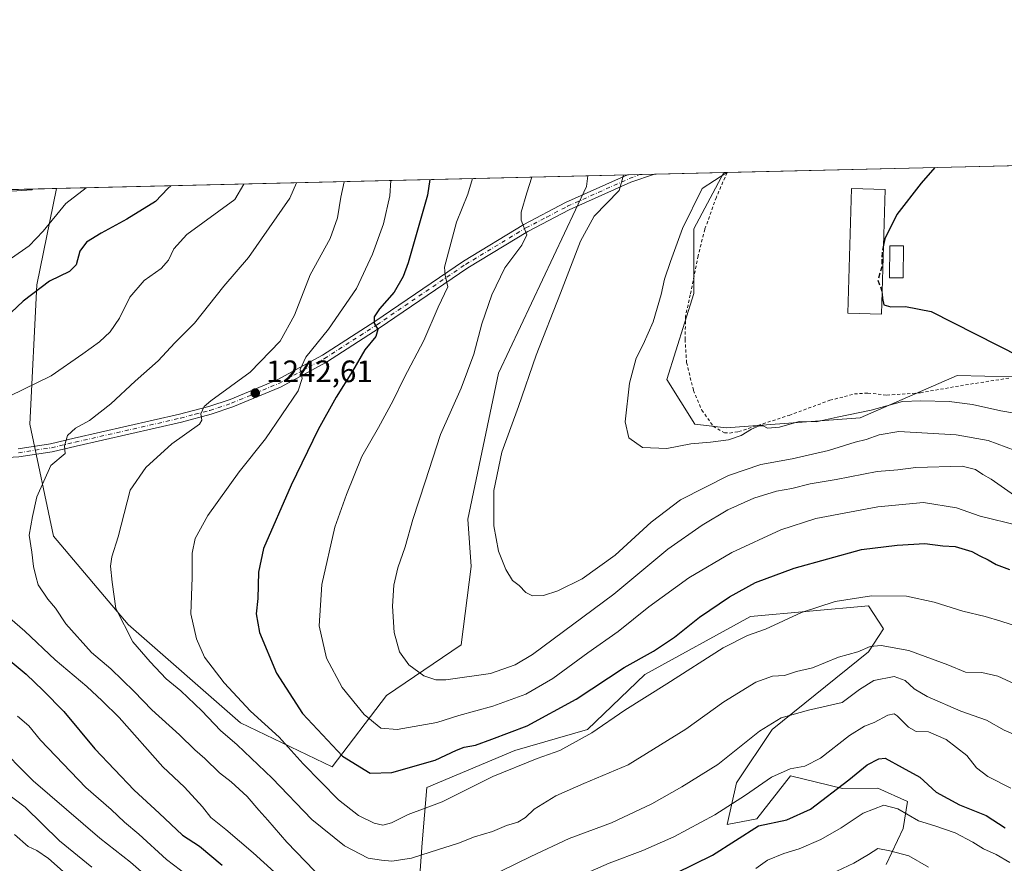
# Model space of a CAD drawing. Units: metres. Extents: x 661647 to 665106, y 4746526 to 4748920.
# Drawn here: x 662742 to 663060, y 4748647 to 4748920 of the extents above; entities that cross this region are included whole.
import ezdxf

# ---------------------------------------------------------------- set-up
doc = ezdxf.new("R2010")
doc.units = ezdxf.units.M
doc.header["$MEASUREMENT"] = 0
for name, pattern in [('DGN Style 2', [1.6480167562047852, 0.988810053722871, -0.6592067024819142]), ('DGN Style 3', [2.307223458686699, 1.648016756204785, -0.6592067024819142]), ('DGN Style 4', [2.6384748266838614, 1.318413404963828, -0.6592067024819142, 0.001648016756204785, -0.6592067024819142])]:
    doc.linetypes.add(name, pattern=pattern)
for name, color, linetype, lineweight in [('Alambrada', 7, 'DGN Style 2', 0), ('Arbolado forestal CxS', 92, 'Continuous', 0), ('Comarca CxS', 21, 'Continuous', 0), ('Comunidad Autónoma CxS', 142, 'Continuous', 0), ('Curva de nivel maestra', 30, 'Continuous', 30), ('Curva de nivel maestra oculto', 30, 'DGN Style 3', 30), ('Curva de nivel normal', 30, 'Continuous', 0), ('Edificación Cxs', 1, 'Continuous', 13), ('Estanque Cxs', 5, 'Continuous', 0), ('Municipio CxS', 4, 'Continuous', 0), ('Pastizal CxS', 92, 'Continuous', 0), ('Pista no pavimentada Cxs', 111, 'Continuous', 0), ('Pista no pavimentada eje', 91, 'DGN Style 4', 0), ('Prado CxS', 92, 'Continuous', 0), ('Provincia CxS', 1, 'Continuous', 0), ('Punto de cota en terreno', 7, 'Continuous', 0), ('Rótulo de punto de cota en terreno', 7, 'Continuous', 0)]:
    doc.layers.add(name, color=color, linetype=linetype, lineweight=lineweight)
doc.styles.add('Style-Arial', font='txt')

# ---------------------------------------------------------------- blocks, each defined once
blk = doc.blocks.new('*U11')
at = {"layer": 'Arbolado forestal CxS', "color": 92, "linetype": 'Continuous', "lineweight": 0}
for points in [[(663022.0466999998, 4748646.552300001, 1214.077900000004), (663027.5767999999, 4748658.186100001, 1218.434699999998), (663028.9351000005, 4748666.9981, 1222.126099999994), (663019.3531, 4748671.313100001, 1222.980899999995), (663007.9263000004, 4748671.157299999, 1225.752600000007), (662991.1041000001, 4748675.316299999, 1230.060599999997), (662980.2093000002, 4748661.3705, 1227.331200000001), (662970.6772999996, 4748659.573899999, 1229.019100000005), (662973.6655000001, 4748673.024700001, 1233.027400000006), (662985.2355000004, 4748690.223099999, 1235.004799999995), (663016.3806999996, 4748715.316099999, 1240.263900000005), (663021.1769000003, 4748722.819900001, 1242.891000000003), (663016.3831000002, 4748730.228900001, 1244.918300000005), (662978.1473000003, 4748726.827500001, 1247.671799999996), (662944.0371000003, 4748708.0033, 1248.595799999996), (662925.4770999998, 4748690.223900001, 1246.387400000007), (662901.9659000002, 4748683.487299999, 1248.251699999993), (662873.5849000001, 4748671.5307, 1248.2212), (662872.0906999996, 4748653.597100001, 1241.954100000003), (662870.5965, 4748632.673699999, 1235.269199999995)], [(662734.4178999999, 4748863.9867, 1212.753299999997), (662745.8359000003, 4748864.7773, 1215.093500000003), (662746.0954, 4748864.9725, 1215.129700000005), (662753.8731000006, 4748865.157400001, 1217.719400000002), (662747.4253000002, 4748833.9955, 1223.782200000001), (662745.2295000004, 4748788.997500001, 1231.695800000001), (662752.9117000002, 4748752.779300001, 1235.948199999999), (662777.0569000002, 4748724.2437, 1240.041599999997), (662813.2751000002, 4748692.415100001, 1242.843200000003), (662842.9083000004, 4748678.1469, 1248.2647), (662860.4688999997, 4748701.194499999, 1257.420199999993), (662884.6149000004, 4748717.6569, 1262.210800000001), (662887.9079, 4748742.899900001, 1263.3033), (662886.8107000003, 4748758.265100001, 1262.948900000003), (662896.6891000001, 4748805.4583, 1262.025899999993), (662925.2259000001, 4748865.8213, 1263.191500000001), (662925.6534000002, 4748869.2411, 1263.299100000004), (662969.6012000004, 4748870.285800001, 1269.1201), (662959.9263000004, 4748852.1461, 1270.449500000002), (662959.9256999996, 4748831.2335, 1271.157999999996), (662951.1133000003, 4748803.431100001, 1270.819799999997), (662960.1990999999, 4748788.9463, 1270.894100000005), (662970.3733000001, 4748787.815300001, 1270.627200000003), (663013.6227000002, 4748791.0647, 1269.876699999993), (663045.0669, 4748804.7139, 1272.616999999998), (663062.8497000001, 4748804.321699999, 1273.870699999999)]]:
    blk.add_polyline3d(points, dxfattribs=at)
blk = doc.blocks.new('5PATER')
at = {"layer": 'Punto de cota en terreno', "linetype": 'Continuous', "lineweight": 0}
h = blk.add_hatch(color=51, dxfattribs=at)
edge = h.paths.add_edge_path()
edge.add_ellipse((0, 0), major_axis=(-0.1095731443231308, -0.1110710700762829), ratio=0.9994222409660322, start_angle=0, end_angle=360)
blk = doc.blocks.new('*U12')
at = {"layer": 'Pista no pavimentada Cxs', "color": 111, "linetype": 'Continuous', "lineweight": 0}
blk.add_polyline3d([(662741.4101, 4748781.020099999, 1246.050000000003), (662751.9401000004, 4748782.610099999, 1236.562699999995), (662759.5800999999, 4748784.4001, 1238.375499999995), (662793.6101000002, 4748792.1801, 1241.3842), (662803.0701000001, 4748794.670100001, 1243.471300000005), (662809.9600999998, 4748796.960100001, 1242.121100000004), (662825.1601, 4748803.3201, 1245.590200000006), (662839.7801000001, 4748811.280099999, 1250.930300000007), (662856.7200999996, 4748822.1801, 1255.233600000007), (662885.4001000002, 4748841.710100001, 1260.354200000002), (662904.9301000005, 4748853.550100001, 1265.040099999998), (662918.4401000004, 4748860.5801, 1265.436600000001), (662938.4351000005, 4748869.545100001, 1274.017000000007), (662947.1201, 4748869.7501, 1276.016199999998), (662939.5500999996, 4748867.200099999, 1271.121400000004), (662919.5800999999, 4748858.2301, 1266.960500000001), (662906.2100999998, 4748851.280099999, 1267.881999999998), (662886.8101000005, 4748839.520099999, 1263.508100000006), (662858.1601, 4748820.0101, 1256.007800000007), (662841.1101000002, 4748809.040100001, 1250.735400000005), (662826.2801000001, 4748800.970100001, 1246.535499999998), (662810.8701, 4748794.520099999, 1242.241899999994), (662803.8201000001, 4748792.1801, 1242.841799999995), (662794.2301000003, 4748789.6501, 1242.164999999994), (662760.1700999998, 4748781.860099999, 1238.971399999995), (662752.4301000005, 4748780.050100001, 1237.301900000006), (662741.6801000005, 4748778.4301, 1242.316399999996)], dxfattribs=at)

msp = doc.modelspace()

# ---------------------------------------------------------------- linework, layer by layer
at = {"layer": 'Alambrada', "color": 7, "linetype": 'DGN Style 2', "lineweight": 0}
msp.add_polyline3d([(662970.6098999997, 4748870.309800001, 1280.417199999996), (662967.1601, 4748862.3201, 1276.138699999996), (662963.4301000005, 4748851.960100001, 1274.209300000002), (662961.2301000003, 4748843.350099999, 1277.118499999997), (662958.7100999998, 4748830.7301, 1277.170700000002), (662957.2301000003, 4748823.890100001, 1275.872499999998), (662957.0301000001, 4748816.380100001, 1276.534899999999), (662957.5500999996, 4748808.890100001, 1277.984800000006), (662959.7600999996, 4748799.860099999, 1278.144400000005), (662962.4600999998, 4748793.5101, 1276.533200000005), (662966.1700999998, 4748788.270099999, 1276.903000000006), (662969.7701000003, 4748786.170100001, 1276.470600000001), (662971.4600999998, 4748786.0701, 1276.068799999994), (662974.3501000004, 4748786.540100001, 1275.506500000003), (662990.6901000004, 4748791.8201, 1274.096000000005), (663003.8501000004, 4748796.6801, 1271.667600000001), (663011.8000999996, 4748798.720100001, 1271.635299999994), (663016.1700999998, 4748799.040100001, 1271.767399999997), (663022.2901, 4748798.340100001, 1271.791500000007), (663033.1501000002, 4748799.120100001, 1272.782800000001), (663046.1001000004, 4748801.4001, 1278.209799999997), (663061.9401000004, 4748803.880100001, 1278.478799999997)], dxfattribs=at)
at = {"layer": 'Arbolado forestal CxS', "color": 92, "linetype": 'Continuous', "lineweight": 0, "extrusion": (-0.1323105390438215, -0.003145888410278332, 0.9912033215461112), "elevation": -101399.2769904946, "flags": 128}
msp.add_lwpolyline([(-4731769.851178962, 768962.5140902409), (-4731769.851178962, 768975.4126672111)], dxfattribs=at)
at = {"layer": 'Arbolado forestal CxS', "color": 92, "linetype": 'Continuous', "lineweight": 0, "extrusion": (-0.1184086028004405, -0.002812942186920763, 0.9929609711056626), "elevation": -90599.80751744552, "flags": 128}
msp.add_lwpolyline([(-4731785.602459054, 770225.6879811926), (-4731785.602459054, 770229.648569145)], dxfattribs=at)
at = {"layer": 'Arbolado forestal CxS', "color": 92, "linetype": 'Continuous', "lineweight": 0, "extrusion": (-0.1083299145328942, -0.002575159950613155, 0.9941116628269304), "elevation": -82787.56505166307, "flags": 128}
msp.add_lwpolyline([(-4731773.800331311, 771180.877529345), (-4731773.800331311, 771185.6606367923)], dxfattribs=at)
at = {"layer": 'Arbolado forestal CxS', "color": 92, "linetype": 'Continuous', "lineweight": 0, "extrusion": (-0.1376658652857372, -0.003273093060860002, 0.9904733193766223), "elevation": -105554.7486738605, "flags": 128}
msp.add_lwpolyline([(-4731770.563636714, 768420.4121015302), (-4731770.563636714, 768443.1157450307)], dxfattribs=at)
at = {"layer": 'Arbolado forestal CxS', "color": 92, "linetype": 'Continuous', "lineweight": 0, "extrusion": (-0.04132233977238874, -0.000982334304923302, 0.9991453844436499), "elevation": -30837.10107762277, "flags": 128}
msp.add_lwpolyline([(-4731773.011283004, 774660.59345752), (-4731773.011283004, 774806.8362091703)], dxfattribs=at)
at = {"layer": 'Arbolado forestal CxS', "color": 92, "linetype": 'Continuous', "lineweight": 0, "extrusion": (-0.3157434779194232, -0.007506199686875976, 0.948814899291536), "elevation": -243750.752744778, "flags": 128}
msp.add_lwpolyline([(-4731772.531111836, 736115.9384889252), (-4731772.531111835, 736124.1380835128)], dxfattribs=at)
at = {"layer": 'Arbolado forestal CxS', "color": 92, "linetype": 'Continuous', "lineweight": 0}
for points in [[(662969.6012000004, 4748870.285900001, 1269.119999999995), (662959.9263000004, 4748852.1461, 1270.449500000002), (662959.9256999996, 4748831.2335, 1271.157999999996), (662951.1133000003, 4748803.431100001, 1270.819799999997), (662960.1990999999, 4748788.9463, 1270.894100000005), (662970.3733000001, 4748787.815300001, 1270.627200000003), (663013.6227000002, 4748791.0647, 1269.876699999993), (663045.0669, 4748804.7139, 1272.616999999998), (663062.8497000001, 4748804.321699999, 1273.870699999999), (663082.4115000004, 4748798.3705, 1274.534700000004), (663118.2613000004, 4748804.344900001, 1280.012300000002), (663123.7685000002, 4748803.9417, 1280.835200000001), (663139.0623000005, 4748802.821699999, 1282.340599999996), (663196.6518999999, 4748800.446900001, 1287.317999999999), (663215.3551000003, 4748829.7371, 1290.5625), (663240.9171000002, 4748876.7358, 1278.801200000002)], [(662753.8731000006, 4748865.157500001, 1217.719400000002), (662747.4253000002, 4748833.9955, 1223.782200000001), (662745.2295000004, 4748788.997500001, 1231.695800000001), (662752.9117000002, 4748752.779300001, 1235.948199999999), (662777.0569000002, 4748724.2437, 1240.041599999997), (662813.2751000002, 4748692.415100001, 1242.843200000003), (662842.9083000004, 4748678.1469, 1248.2647), (662860.4688999997, 4748701.194499999, 1257.420199999993), (662884.6149000004, 4748717.6569, 1262.210800000001), (662887.9079, 4748742.899900001, 1263.3033), (662886.8107000003, 4748758.265100001, 1262.948900000003), (662896.6891000001, 4748805.4583, 1262.025899999993), (662925.2259000001, 4748865.8213, 1263.191500000001), (662925.6535, 4748869.2412, 1263.299100000004)], [(662600.0187999997, 4748861.5, 1209.084900000002), (662612.1836999999, 4748852.371300001, 1212.010899999994), (662653.0736999996, 4748856.624299999, 1207.654599999994), (662669.9867000004, 4748852.011499999, 1209.893800000005), (662682.3887, 4748841.908500001, 1213.106299999999), (662701.8079000004, 4748844.897299999, 1213.712599999999), (662734.4178999999, 4748863.9867, 1212.753299999997), (662745.8359000003, 4748864.7773, 1215.093500000003), (662746.0955999997, 4748864.9726, 1215.129799999995)], [(662600.0187999997, 4748861.5, 1209.084900000002), (662612.1836999999, 4748852.371300001, 1212.010899999994), (662653.0736999996, 4748856.624299999, 1207.654599999994), (662669.9867000004, 4748852.011499999, 1209.893800000005), (662682.3887, 4748841.908500001, 1213.106299999999), (662701.8079000004, 4748844.897299999, 1213.712599999999), (662734.4178999999, 4748863.9867, 1212.753299999997), (662745.8359000003, 4748864.7773, 1215.093500000003), (662746.0955999997, 4748864.9726, 1215.129799999995)], [(663022.0466999998, 4748646.552300001, 1214.077900000004), (663027.5767999999, 4748658.186100001, 1218.434699999998), (663028.9351000005, 4748666.9981, 1222.126099999994), (663019.3531, 4748671.313100001, 1222.980899999995), (663007.9263000004, 4748671.157299999, 1225.752600000007), (662991.1041000001, 4748675.316299999, 1230.060599999997), (662980.2093000002, 4748661.3705, 1227.331200000001), (662970.6772999996, 4748659.573899999, 1229.019100000005), (662973.6655000001, 4748673.024700001, 1233.027400000006), (662985.2355000004, 4748690.223099999, 1235.004799999995), (663016.3806999996, 4748715.316099999, 1240.263900000005), (663021.1769000003, 4748722.819900001, 1242.891000000003), (663016.3831000002, 4748730.228900001, 1244.918300000005), (662978.1473000003, 4748726.827500001, 1247.671799999996), (662944.0371000003, 4748708.0033, 1248.595799999996), (662925.4770999998, 4748690.223900001, 1246.387400000007), (662901.9659000002, 4748683.487299999, 1248.251699999993), (662873.5849000001, 4748671.5307, 1248.2212), (662872.0906999996, 4748653.597100001, 1241.954100000003), (662870.5965, 4748632.673699999, 1235.269199999995)]]:
    msp.add_polyline3d(points, dxfattribs=at)
msp.add_polyline3d([(662600.0188999996, 4748861.4999, 1209.084900000002), (662746.0954, 4748864.9725, 1215.129700000005), (662745.8359000003, 4748864.7773, 1215.093500000003), (662734.4178999999, 4748863.9867, 1212.753299999997), (662701.8079000004, 4748844.897299999, 1213.712599999999), (662682.3887, 4748841.908500001, 1213.106299999999), (662669.9867000004, 4748852.011499999, 1209.893800000005), (662653.0736999996, 4748856.624299999, 1207.654599999994), (662612.1836999999, 4748852.371300001, 1212.010899999994)], close=True, dxfattribs=at)
at = {"layer": 'Comarca CxS', "color": 21, "linetype": 'Continuous', "lineweight": 0, "flags": 128}
msp.add_lwpolyline([(662354.4082760386, 4746541.042251084), (661701.3200012296, 4746525.519982519), (661684.901558124, 4747222.421134932), (661674.1905222642, 4747677.064317939), (661654.326009313, 4748520.238172987), (661646.8200012292, 4748838.839982495), (661766.6867835579, 4748841.689517092), (662543.4675768935, 4748860.155548311), (665049.9100012558, 4748919.739982499), (665067.3721562766, 4748193.726721746), (665084.7357687583, 4747471.810503391), (665105.5500012562, 4746606.42998252), (664482.0135495747, 4746591.610086597)], close=True, dxfattribs=at)
at = {"layer": 'Comunidad Autónoma CxS', "color": 142, "linetype": 'Continuous', "lineweight": 0, "flags": 128}
msp.add_lwpolyline([(662354.4082760386, 4746541.042251084), (661701.3200012296, 4746525.519982519), (661684.901558124, 4747222.421134932), (661674.1905222642, 4747677.064317939), (661654.326009313, 4748520.238172987), (661646.8200012292, 4748838.839982495), (661766.6867835579, 4748841.689517092), (662543.4675768935, 4748860.155548311), (665049.9100012558, 4748919.739982499), (665067.3721562766, 4748193.726721746), (665084.7357687583, 4747471.810503391), (665105.5500012562, 4746606.42998252), (664482.0135495747, 4746591.610086597)], close=True, dxfattribs=at)
at = {"layer": 'Curva de nivel maestra', "color": 30, "linetype": 'Continuous', "lineweight": 30, "flags": 128}
for points, elevation in [([(663037.8450999996, 4748871.908100001), (663033.4000000004, 4748866.840100001), (663025.5199999996, 4748856.7401), (663021.6399999997, 4748848.890100001), (663021.2242999999, 4748846.861400001)], 1275), ([(662790.8251, 4748866.035900001), (662789.8399999999, 4748865.170100001), (662785.8700000001, 4748860.960100001), (662776.5999999996, 4748855.200099999), (662768.2599999999, 4748850.7401), (662763.5300000003, 4748847.7601), (662761.3399999999, 4748844.950099999), (662760.1500000004, 4748840.470100001), (662758.0599999997, 4748838.360099999), (662751.5199999996, 4748835.2401), (662743.0800000001, 4748828.7401), (662739.1900000004, 4748825.090100001)], 1225), ([(662874.5493999999, 4748868.0262), (662873.8300000001, 4748863.050100001), (662867.5099999999, 4748841.120100001), (662865.9500000002, 4748836.6601), (662862.9600000001, 4748831.620100001), (662858.29, 4748826.290100001), (662856.5199999996, 4748823.620100001), (662856.5300000003, 4748821.620100001), (662857.7199999997, 4748819.620100001), (662857.0899999999, 4748817.280099999), (662853.4800000006, 4748813.040100001), (662849.5499999998, 4748806.110099999), (662844.2100000001, 4748797.7401), (662838.4600000001, 4748787.290100001), (662829.7000000002, 4748769.290100001), (662820.7999999998, 4748748.770099999), (662819.1299999999, 4748741.1601), (662818.9000000004, 4748732.620100001), (662818.4400000004, 4748727.620100001), (662819.5, 4748721.620100001), (662824.9299999997, 4748708.420100001), (662833.3700000001, 4748695.380100001), (662846.25, 4748681.630100001), (662855.2699999996, 4748676.170100001), (662862.2100000001, 4748676.370100001), (662876.29, 4748680.370100001), (662883.1799999997, 4748683.600099999), (662885.5999999996, 4748684.5601), (662889.2699999996, 4748685.2301), (662894.5999999996, 4748687.120100001), (662906.0199999996, 4748691.4001), (662921.8399999999, 4748700.100099999), (662937.3399999999, 4748710.270099999), (662946.8600000005, 4748715.5601), (662953.6299999999, 4748720.100099999), (662961.7300000006, 4748726.5801), (662971.4600000001, 4748733.140100001), (662979.8300000001, 4748737.7301), (662992.3700000001, 4748742.380100001), (663014.1200000001, 4748748.470100001), (663025.6500000004, 4748749.860099999), (663034.5499999998, 4748750.350099999), (663040.4199999999, 4748749.640100001), (663044.3300000001, 4748749.420100001), (663049.79, 4748747.790100001), (663052.3399999999, 4748746.370100001), (663055.0199999996, 4748745.0801), (663057.5899999999, 4748743.540100001), (663061.9699999997, 4748741.9801)], 1250), ([(663020.7534999996, 4748831.040999999), (663020.8399999999, 4748829.5701), (663021.3200000003, 4748827.600099999), (663023.5599999997, 4748826.880100001), (663028.2699999996, 4748826.9801), (663036.5999999996, 4748825.360099999), (663072.5, 4748807.200099999)], 1275), ([(662731.6399999997, 4748718.3201), (662744.0800000001, 4748708.100099999), (662749.4800000006, 4748702.840100001), (662756.2000000002, 4748696.020099999), (662766.2100000001, 4748684.040100001), (662778.9100000003, 4748670.590100001), (662786.9900000002, 4748663.220100001), (662794.5700000003, 4748656.100099999), (662800.0300000003, 4748652.540100001), (662807.3700000001, 4748646.370100001)], 1225), ([(662954.0199999996, 4748643.7401), (662965.9000000004, 4748649.630100001), (662980.7999999998, 4748659.1501), (662989.9600000001, 4748661.0601), (662997.6200000001, 4748664.450099999), (663010.0199999996, 4748673.960100001), (663015.9299999997, 4748678.850099999), (663019.7400000002, 4748680.780099999), (663021.7800000003, 4748680.9801), (663027.2599999999, 4748677.940099999), (663032.9100000003, 4748674.850099999), (663038.2300000006, 4748669.960100001), (663045.7800000003, 4748665.890100001), (663054.4199999999, 4748662.460100001), (663060.5800000001, 4748658.440099999)], 1225)]:
    msp.add_lwpolyline(points, dxfattribs=dict(at, elevation=elevation))
at = {"layer": 'Curva de nivel maestra oculto', "color": 30, "linetype": 'DGN Style 3', "lineweight": 30, "elevation": 1275, "flags": 128}
msp.add_lwpolyline([(663021.2242999999, 4748846.861400001), (663020.7199999997, 4748844.4001), (663020.6399999997, 4748839.800100001), (663019.3799999999, 4748835.620100001), (663020.7000000002, 4748831.950099999), (663020.7534999996, 4748831.040999999)], dxfattribs=at)
at = {"layer": 'Curva de nivel normal', "color": 30, "linetype": 'Continuous', "lineweight": 0, "flags": 128}
for points, elevation in [([(663063.7400000002, 4748780.5), (663055.0499999998, 4748783.720000001), (663044.6799999997, 4748785.52), (663026.1299999999, 4748786.560000001), (663019.8200000003, 4748785.52), (663015.5999999996, 4748783.970000001), (663012.0599999997, 4748783.119999999), (663003.4199999999, 4748780.439999999), (662991.6200000001, 4748777.710000001), (662981.54, 4748775.880000001), (662971.1399999997, 4748772.359999999), (662955.5700000003, 4748764.460000001), (662946.0599999997, 4748757.33), (662934.4400000004, 4748746.600000001), (662923.7300000006, 4748738.970000001), (662915.9400000004, 4748735.029999999), (662911.2699999996, 4748733.57), (662907.6900000004, 4748733.5), (662905.6100000005, 4748734.5), (662903.3600000005, 4748736.76), (662901.25, 4748738.470000001), (662899.0800000001, 4748741.960000001), (662896.7199999997, 4748747.890000001), (662895.2100000001, 4748756.09), (662895.25, 4748767.550000001), (662897.79, 4748779.869999999), (662903.1799999997, 4748794.66), (662908.9199999999, 4748811.27), (662916.7800000003, 4748831.289999999), (662923.2300000006, 4748848.140000001), (662927.6200000001, 4748856.26), (662935.7800000003, 4748864.52), (662937.1112000003, 4748869.513599999)], 1265), ([(663068.5800000001, 4748791.66), (663059.1100000005, 4748793.24), (663049.9900000002, 4748795.34), (663042.4000000004, 4748796.279999999), (663033.3099999997, 4748796.460000001), (663027.3200000003, 4748796.26), (663017.1699999999, 4748793.5), (663006.2699999996, 4748791.26), (662999.4400000004, 4748789.720000001), (662993.9299999997, 4748789.859999999), (662987.6100000005, 4748787.960000001), (662983.6600000003, 4748787.680000001), (662982.25, 4748788.439999999), (662981, 4748788.449999999), (662978.5199999996, 4748787.359999999), (662975.2100000001, 4748785.279999999), (662971.0999999996, 4748783.92), (662965.3099999997, 4748783.119999999), (662958.9400000004, 4748782.619999999), (662951.1299999999, 4748781.140000001), (662943.2400000002, 4748781.449999999), (662938.8399999999, 4748784.52), (662937.6299999999, 4748789.699999999), (662939.0300000003, 4748802.180000001), (662941.2199999997, 4748810.33), (662943.5199999996, 4748814.699999999), (662946.6799999997, 4748822.07), (662949.29, 4748830.92), (662950.3799999999, 4748835.84), (662952.3200000003, 4748841.560000001), (662956.25, 4748852.199999999), (662962.54, 4748865.16), (662970.5738000004, 4748870.309)], 1270), ([(662814.3954999996, 4748866.5963), (662811.54, 4748861.57), (662795.9699999997, 4748850.25), (662791.7800000003, 4748845.619999999), (662790.0199999996, 4748841.949999999), (662787.6500000004, 4748839.289999999), (662782.2199999997, 4748835.42), (662777.5300000003, 4748829.99), (662774.2199999997, 4748823.220000001), (662771.2000000002, 4748818.84), (662767.7100000001, 4748815.619999999), (662762.3799999999, 4748811.689999999), (662752.0999999996, 4748804.59), (662738.5999999996, 4748798.07)], 1230), ([(662831.4313000003, 4748867.001300001), (662829.25, 4748861.99), (662815.9600000001, 4748842.800000001), (662807.9400000004, 4748833.619999999), (662798.4800000006, 4748821.619999999), (662792.1299999999, 4748815.27), (662786.7300000006, 4748809.480000001), (662779.2699999996, 4748802.92), (662771.4100000003, 4748795.560000001), (662764.5499999998, 4748790.199999999), (662760, 4748787.619999999), (662757.4100000003, 4748785.289999999), (662756.3799999999, 4748781.949999999), (662756.6799999997, 4748779.449999999), (662752.0300000003, 4748775.619999999), (662747.5099999999, 4748765.449999999), (662746.0800000001, 4748759.140000001), (662745.0099999999, 4748753.039999999), (662745.8300000001, 4748747.619999999), (662746.3499999996, 4748742.9), (662747.1299999999, 4748739.82), (662747.9600000001, 4748736.980000001), (662751.04, 4748732.390000001), (662753.5099999999, 4748729.52), (662756.8700000001, 4748724.390000001), (662765.1500000004, 4748715.180000001), (662771.4299999997, 4748709.83), (662778.9900000002, 4748702.5), (662784.6600000003, 4748696.600000001), (662793.6500000004, 4748688.539999999), (662798.5599999997, 4748683.630000001), (662801.7999999998, 4748680.82), (662806.5599999997, 4748676.24), (662810.2999999998, 4748673.32), (662815.5199999996, 4748668.529999999), (662819.2000000002, 4748664.109999999), (662822.2000000002, 4748660.960000001), (662828.3300000001, 4748653.82), (662840.2199999997, 4748641.380000001)], 1235), ([(662846.8536, 4748867.367900001), (662845.7800000003, 4748862.380000001), (662844.6399999997, 4748855.680000001), (662842.2599999999, 4748849.02), (662835.8899999997, 4748837.27), (662830.7599999999, 4748824.26), (662826.1699999999, 4748815.850000001), (662816.4199999999, 4748805.74), (662803.7400000002, 4748796.52), (662801.5499999998, 4748794.630000001), (662800.4900000002, 4748792.279999999), (662800.8499999996, 4748790.289999999), (662800.0599999997, 4748788.970000001), (662791.1100000005, 4748782.640000001), (662782.7699999996, 4748774.99), (662777.6100000005, 4748767.619999999), (662773.7599999999, 4748752.59), (662771.6900000004, 4748746.060000001), (662771.3399999999, 4748743.09), (662771.8300000001, 4748737.859999999), (662773.0300000003, 4748729.380000001), (662778.5599999997, 4748718.57), (662784.1399999997, 4748712.16), (662789.2999999998, 4748706.65), (662793.9900000002, 4748702.76), (662800.8600000005, 4748696.27), (662806.9000000004, 4748689.949999999), (662812.2300000006, 4748685.32), (662823.5499999998, 4748674.560000001), (662836.4100000003, 4748661.140000001), (662846.9400000004, 4748652.59), (662854.5999999996, 4748648.689999999), (662858.9400000004, 4748647.980000001), (662862.2699999996, 4748647.630000001), (662868.5999999996, 4748648.65), (662874.5999999996, 4748650.619999999), (662883.79, 4748653.49), (662889.0099999999, 4748655.560000001), (662894.79, 4748657.279999999), (662899.2699999996, 4748659.17), (662902.9800000006, 4748660.279999999), (662905.4400000004, 4748661.800000001), (662908.3099999997, 4748664.529999999), (662915.2699999996, 4748668.75), (662924.2699999996, 4748672.74), (662938.5999999996, 4748678.800000001), (662957.2699999996, 4748690.350000001), (662969.5999999996, 4748699.180000001), (662979.9400000004, 4748705.600000001), (662985.2699999996, 4748707.470000001), (662989.2199999997, 4748707.680000001), (662993.0499999998, 4748708.960000001), (662998.2199999997, 4748710.180000001), (663006.5999999996, 4748713.680000001), (663012.9400000004, 4748715.32), (663016.9400000004, 4748717.060000001), (663020.4400000004, 4748717.449999999), (663029.4199999999, 4748715.779999999), (663041.9800000006, 4748711.119999999), (663047.7400000002, 4748708.810000001), (663053, 4748708.710000001), (663058.2100000001, 4748707.529999999), (663065, 4748704.369999999)], 1240), ([(663065.5099999999, 4748723.24), (663059.1299999999, 4748725.24), (663054.0199999996, 4748726.779999999), (663046.8099999997, 4748728.49), (663037.5999999996, 4748731.41), (663028.6200000001, 4748733.32), (663017.3600000005, 4748733.41), (663005.6200000001, 4748731.65), (662994.6399999997, 4748728.050000001), (662983.0899999999, 4748722.66), (662977.1799999997, 4748720.609999999), (662969.4000000004, 4748716.619999999), (662951.0999999996, 4748704.980000001), (662937.5999999996, 4748696.480000001), (662926.9400000004, 4748689.17), (662916.5999999996, 4748683.5), (662909.2699999996, 4748680.84), (662894.9400000004, 4748675.07), (662878.4800000006, 4748666.83), (662867.5099999999, 4748662.779999999), (662862.1200000001, 4748660.08), (662859.3200000003, 4748659.289999999), (662856.5199999996, 4748659.92), (662851.4699999997, 4748662.460000001), (662844.9600000001, 4748667.550000001), (662833.5499999998, 4748679.15), (662825.7800000003, 4748687.75), (662816.5599999997, 4748696.220000001), (662808.0099999999, 4748705.279999999), (662801.6799999997, 4748713.619999999), (662799.1299999999, 4748719.58), (662797.2599999999, 4748727.609999999), (662797.7400000002, 4748739.42), (662797.7300000006, 4748747.230000001), (662798.6900000004, 4748751.99), (662802.7300000006, 4748759.439999999), (662812.8399999999, 4748773.57), (662821.3700000001, 4748784.220000001), (662831.9199999999, 4748799.730000001), (662833.2599999999, 4748803.779999999), (662832.6399999997, 4748806.609999999), (662834.4800000006, 4748810.619999999), (662841.7400000002, 4748819.630000001), (662850.8399999999, 4748832.789999999), (662856, 4748843.949999999), (662859.54, 4748853.75), (662861.5599999997, 4748862.76), (662861.9415999996, 4748867.726600001)], 1245), ([(663064.8799999999, 4748756.230000001), (663052.5, 4748759.180000001), (663044.7800000003, 4748761.939999999), (663034.0999999996, 4748763.66), (663019.3399999999, 4748762.25), (662999.29, 4748758.5), (662988, 4748754.84), (662972.1500000004, 4748747.49), (662958.2699999996, 4748739.25), (662945.3799999999, 4748729.949999999), (662935.4000000004, 4748721.949999999), (662925.6299999999, 4748714.99), (662914.2800000003, 4748706.75), (662905.6200000001, 4748701.66), (662894.9299999997, 4748697.789999999), (662883.9000000004, 4748694.77), (662876.7599999999, 4748692.539999999), (662863.9400000004, 4748690.230000001), (662858.6799999997, 4748690.720000001), (662853.3300000001, 4748695.100000001), (662846.1799999997, 4748703.859999999), (662841.0899999999, 4748713.27), (662838.7699999996, 4748723.779999999), (662839.6399999997, 4748737.16), (662843.8099999997, 4748755.689999999), (662847.6399999997, 4748766.25), (662852.5999999996, 4748778.49), (662857.9400000004, 4748787.930000001), (662862.7199999997, 4748796.640000001), (662866.2699999996, 4748803.92), (662872.5800000001, 4748816.02), (662877.1799999997, 4748826.800000001), (662880.3200000003, 4748833.359999999), (662879.4400000004, 4748837.119999999), (662879.2599999999, 4748839.710000001), (662883.1399999997, 4748854.27), (662886.8600000005, 4748863.359999999), (662888.3715000004, 4748868.354900001)], 1255), ([(662907.4916000003, 4748868.809400001), (662905.8799999999, 4748863.810000001), (662904.1100000005, 4748857.480000001), (662904.0599999997, 4748854.970000001), (662905.9199999999, 4748850.199999999), (662904.2400000002, 4748846.82), (662898.7699999996, 4748839.5), (662894.5599999997, 4748830.75), (662891.3899999997, 4748821.449999999), (662888.79, 4748811.609999999), (662884.6500000004, 4748800.619999999), (662878, 4748785.619999999), (662873.0300000003, 4748770.289999999), (662869, 4748758.189999999), (662866.5199999996, 4748749.32), (662864.1399999997, 4748742.49), (662862.8600000005, 4748736.880000001), (662862.4600000001, 4748730.140000001), (662862.9500000002, 4748721.630000001), (662864.7100000001, 4748715.310000001), (662867.7400000002, 4748711.109999999), (662872.6299999999, 4748707.560000001), (662876.4900000002, 4748706.34), (662879.6699999999, 4748706.33), (662894.1900000004, 4748708.390000001), (662902.1299999999, 4748711.119999999), (662907.6799999997, 4748714.529999999), (662933.9900000002, 4748733.970000001), (662951.5, 4748748.59), (662962.5499999998, 4748756.34), (662970.8799999999, 4748761.24), (662979.2599999999, 4748765.039999999), (662986.5999999996, 4748767.26), (662991.5999999996, 4748768.180000001), (662997.4400000004, 4748769.640000001), (663005.9400000004, 4748771.100000001), (663019.1500000004, 4748773.619999999), (663025.7800000003, 4748774.16), (663031.6500000004, 4748774.92), (663046.6200000001, 4748775.34), (663050.9400000004, 4748774.310000001), (663053.2999999998, 4748772.710000001), (663056.04, 4748771.210000001), (663065.6699999999, 4748764.350000001)], 1260), ([(662739.2699999996, 4748842.619999999), (662745.04, 4748846.630000001), (662749.4800000006, 4748851.380000001), (662756.8399999999, 4748860.27), (662763.4034000002, 4748865.384099999)], 1220), ([(662724.0599999997, 4748738.810000001), (662743.6200000001, 4748722.09), (662753.3799999999, 4748712.810000001), (662763.6100000005, 4748704.109999999), (662768.5499999998, 4748699.560000001), (662774.0800000001, 4748694.08), (662788.1699999999, 4748678.180000001), (662795.2599999999, 4748671.609999999), (662801.0099999999, 4748665.24), (662803.7000000002, 4748661.82), (662808.5999999996, 4748657.960000001), (662817.3899999997, 4748650.41), (662832.4100000003, 4748636.76)], 1230), ([(662883.6200000001, 4748637.640000001), (662907.2000000002, 4748649.220000001), (662919.6100000005, 4748654.960000001), (662933.2300000006, 4748660.050000001), (662946.3300000001, 4748666.180000001), (662955.9800000006, 4748671.75), (662967.6900000004, 4748678.949999999), (662981.1200000001, 4748689.680000001), (662988.0700000003, 4748694.039999999), (662996.9000000004, 4748696.460000001), (663007.8099999997, 4748698.99), (663013.4699999997, 4748703.210000001), (663018.04, 4748706.140000001), (663024.6200000001, 4748707.42), (663028.2300000006, 4748706.140000001), (663031.0899999999, 4748703.359999999), (663035.29, 4748700.869999999), (663046.1699999999, 4748696.180000001), (663054.4900000002, 4748693.24), (663060.25, 4748690), (663068.0199999996, 4748686.74)], 1235), ([(662798.4299999997, 4748641.289999999), (662789.4299999997, 4748648.24), (662780.4199999999, 4748656.439999999), (662775.8300000001, 4748660.300000001), (662771.4699999997, 4748664.369999999), (662763.2999999998, 4748671.49), (662748.6200000001, 4748686.82), (662744.9400000004, 4748691.380000001), (662741.2599999999, 4748694.550000001)], 1220), ([(662920.2599999999, 4748641.630000001), (662932.5599999997, 4748647.08), (662943.3899999997, 4748651.16), (662953.4600000001, 4748655.560000001), (662966.6299999999, 4748662.619999999), (662976.6100000005, 4748669.039999999), (662984.9400000004, 4748674.880000001), (662991.0499999998, 4748677.560000001), (662995.7300000006, 4748678.430000001), (663000.7800000003, 4748680.980000001), (663010.1799999997, 4748688.25), (663015.0099999999, 4748691.289999999), (663018.1600000003, 4748692.51), (663022.5599999997, 4748694.92), (663024.6500000004, 4748695.289999999), (663025.6600000003, 4748694.699999999), (663029.29, 4748690.949999999), (663031.7400000002, 4748689.65), (663035.7400000002, 4748689.439999999), (663041.4600000001, 4748686.980000001), (663048.1299999999, 4748681.850000001), (663051.2699999996, 4748677.880000001), (663054.8799999999, 4748675.100000001), (663062.3899999997, 4748671.310000001)], 1230), ([(662784.7100000001, 4748641.359999999), (662777.79, 4748647.300000001), (662767.8099999997, 4748655.16), (662746.3300000001, 4748673.680000001), (662733.8399999999, 4748686.189999999)], 1215), ([(662765.2199999997, 4748645.76), (662754.8099999997, 4748654.230000001), (662743.75, 4748665.100000001), (662732.4800000006, 4748673.5)], 1210), ([(663062.0099999999, 4748647.24), (663057.5700000003, 4748649.880000001), (663053.5800000001, 4748651.67), (663050.0999999996, 4748653.83), (663044.3700000001, 4748656.779999999), (663037.8200000003, 4748659.060000001), (663032.5499999998, 4748660.720000001), (663025.8700000001, 4748664.600000001), (663021.3300000001, 4748665.789999999), (663014.6500000004, 4748663.17), (663007.5, 4748658.430000001), (663000.9400000004, 4748654.66), (662993.9400000004, 4748651.619999999), (662988.9400000004, 4748650.100000001), (662983.7300000006, 4748647.980000001), (662979.9299999997, 4748645.34)], 1220), ([(662756.9199999999, 4748643.51), (662751.25, 4748648.58), (662747.5199999996, 4748651.109999999), (662744.7300000006, 4748652.390000001), (662740.29, 4748656.300000001)], 1205), ([(663035.7599999999, 4748645.75), (663029.3700000001, 4748649.390000001), (663023.2300000006, 4748651.060000001), (663019.3399999999, 4748651.789999999), (663016.3399999999, 4748649.800000001), (663011.5599999997, 4748647.08), (663000.5999999996, 4748641.82)], 1215)]:
    msp.add_lwpolyline(points, dxfattribs=dict(at, elevation=elevation))
at = {"layer": 'Edificación Cxs', "color": 1, "linetype": 'Continuous', "lineweight": 13}
msp.add_polyline3d([(663021.7600999996, 4748864.860099999, 1275.094299999997), (663020.5601000005, 4748824.540100001, 1275.699500000002), (663009.6901000004, 4748824.850099999, 1275.522599999997), (663010.8901000004, 4748865.1801, 1274.875799999995), (663021.7600999996, 4748864.860099999, 1275.094299999997)], dxfattribs=at)
msp.add_3dface([(663021.7600999996, 4748864.860099999, 1275.699500000002), (663020.5601000005, 4748824.540100001, 1275.699500000002), (663009.6901000004, 4748824.850099999, 1275.699500000002), (663010.8901000004, 4748865.1801, 1275.699500000002)], dxfattribs=at)
at = {"layer": 'Estanque Cxs', "color": 5, "linetype": 'Continuous', "lineweight": 0}
msp.add_polyline3d([(663027.6201, 4748846.640100001, 1275.3753), (663027.5601000005, 4748836.2601, 1275.357399999994), (663023.1300999997, 4748836.280099999, 1274.918699999995), (663023.2001, 4748846.6601, 1274.988400000002), (663027.6201, 4748846.640100001, 1275.3753)], dxfattribs=at)
msp.add_3dface([(663027.6201, 4748846.640100001, 1275.3753), (663027.5601000005, 4748836.2601, 1275.357399999994), (663023.1300999997, 4748836.280099999, 1274.918699999995), (663023.2001, 4748846.6601, 1274.988400000002)], dxfattribs=at)
at = {"layer": 'Municipio CxS', "color": 4, "linetype": 'Continuous', "lineweight": 0, "flags": 128}
msp.add_lwpolyline([(662543.4675768935, 4748860.155548311), (665049.9100012558, 4748919.739982499)], dxfattribs=at)
at = {"layer": 'Pastizal CxS', "color": 92, "linetype": 'Continuous', "lineweight": 0, "extrusion": (-0.2563226527456601, -0.006093359859971841, 0.9665720711126742), "elevation": -197638.3616384807, "flags": 128}
msp.add_lwpolyline([(-4731773.20506926, 749817.228472901), (-4731773.205069259, 749994.9998325432)], dxfattribs=at)
at = {"layer": 'Pastizal CxS', "color": 92, "linetype": 'Continuous', "lineweight": 0}
for points in [[(662753.8731000006, 4748865.157500001, 1217.719400000002), (662747.4253000002, 4748833.9955, 1223.782200000001), (662745.2295000004, 4748788.997500001, 1231.695800000001), (662752.9117000002, 4748752.779300001, 1235.948199999999), (662777.0569000002, 4748724.2437, 1240.041599999997), (662813.2751000002, 4748692.415100001, 1242.843200000003), (662842.9083000004, 4748678.1469, 1248.2647), (662860.4688999997, 4748701.194499999, 1257.420199999993), (662884.6149000004, 4748717.6569, 1262.210800000001), (662887.9079, 4748742.899900001, 1263.3033), (662886.8107000003, 4748758.265100001, 1262.948900000003), (662896.6891000001, 4748805.4583, 1262.025899999993), (662925.2259000001, 4748865.8213, 1263.191500000001), (662925.6535, 4748869.2412, 1263.299100000004)], [(662870.5965, 4748632.673699999, 1235.269199999995), (662872.0906999996, 4748653.597100001, 1241.954100000003), (662873.5849000001, 4748671.5307, 1248.2212), (662901.9659000002, 4748683.487299999, 1248.251699999993), (662925.4770999998, 4748690.223900001, 1246.387400000007), (662944.0371000003, 4748708.0033, 1248.595799999996), (662978.1473000003, 4748726.827500001, 1247.671799999996), (663016.3831000002, 4748730.228900001, 1244.918300000005), (663021.1769000003, 4748722.819900001, 1242.891000000003), (663016.3806999996, 4748715.316099999, 1240.263900000005), (662985.2355000004, 4748690.223099999, 1235.004799999995), (662973.6655000001, 4748673.024700001, 1233.027400000006), (662970.6772999996, 4748659.573899999, 1229.019100000005), (662980.2093000002, 4748661.3705, 1227.331200000001), (662991.1041000001, 4748675.316299999, 1230.060599999997), (663007.9263000004, 4748671.157299999, 1225.752600000007), (663019.3531, 4748671.313100001, 1222.980899999995), (663028.9351000005, 4748666.9981, 1222.126099999994), (663027.5767999999, 4748658.186100001, 1218.434699999998), (663022.0466999998, 4748646.552300001, 1214.077900000004)], [(663022.0466999998, 4748646.552300001, 1214.077900000004), (663027.5767999999, 4748658.186100001, 1218.434699999998), (663028.9351000005, 4748666.9981, 1222.126099999994), (663019.3531, 4748671.313100001, 1222.980899999995), (663007.9263000004, 4748671.157299999, 1225.752600000007), (662991.1041000001, 4748675.316299999, 1230.060599999997), (662980.2093000002, 4748661.3705, 1227.331200000001), (662970.6772999996, 4748659.573899999, 1229.019100000005), (662973.6655000001, 4748673.024700001, 1233.027400000006), (662985.2355000004, 4748690.223099999, 1235.004799999995), (663016.3806999996, 4748715.316099999, 1240.263900000005), (663021.1769000003, 4748722.819900001, 1242.891000000003), (663016.3831000002, 4748730.228900001, 1244.918300000005), (662978.1473000003, 4748726.827500001, 1247.671799999996), (662944.0371000003, 4748708.0033, 1248.595799999996), (662925.4770999998, 4748690.223900001, 1246.387400000007), (662901.9659000002, 4748683.487299999, 1248.251699999993), (662873.5849000001, 4748671.5307, 1248.2212), (662872.0906999996, 4748653.597100001, 1241.954100000003), (662870.5965, 4748632.673699999, 1235.269199999995)]]:
    msp.add_polyline3d(points, dxfattribs=at)
msp.add_polyline3d([(662753.8731000006, 4748865.157400001, 1217.719400000002), (662925.6534000002, 4748869.2411, 1263.299100000004), (662925.2259000001, 4748865.8213, 1263.191500000001), (662896.6891000001, 4748805.4583, 1262.025899999993), (662886.8107000003, 4748758.265100001, 1262.948900000003), (662887.9079, 4748742.899900001, 1263.3033), (662884.6149000004, 4748717.6569, 1262.210800000001), (662860.4688999997, 4748701.194499999, 1257.420199999993), (662842.9083000004, 4748678.1469, 1248.2647), (662813.2751000002, 4748692.415100001, 1242.843200000003), (662777.0569000002, 4748724.2437, 1240.041599999997), (662752.9117000002, 4748752.779300001, 1235.948199999999), (662745.2295000004, 4748788.997500001, 1231.695800000001), (662747.4253000002, 4748833.9955, 1223.782200000001)], close=True, dxfattribs=at)
at = {"layer": 'Pista no pavimentada Cxs', "color": 111, "linetype": 'Continuous', "lineweight": 0, "extrusion": (-0.2242857695158551, -0.00531984669232042, 0.9745088982784359), "elevation": -172709.3742911136, "flags": 128}
msp.add_lwpolyline([(-4731814.414115934, 755880.1291718197), (-4731814.414115934, 755889.0438597554)], dxfattribs=at)
at = {"layer": 'Pista no pavimentada Cxs', "color": 111, "linetype": 'Continuous', "lineweight": 0}
for points in [[(662741.4101, 4748781.020099999, 1246.050000000003), (662751.9401000004, 4748782.610099999, 1236.562699999995), (662759.5800999999, 4748784.4001, 1238.375499999995), (662793.6101000002, 4748792.1801, 1241.3842), (662803.0701000001, 4748794.670100001, 1243.471300000005), (662809.9600999998, 4748796.960100001, 1242.121100000004), (662825.1601, 4748803.3201, 1245.590200000006), (662839.7801000001, 4748811.280099999, 1250.930300000007), (662856.7200999996, 4748822.1801, 1255.233600000007), (662885.4001000002, 4748841.710100001, 1260.354200000002), (662904.9301000005, 4748853.550100001, 1265.040099999998), (662918.4401000004, 4748860.5801, 1265.436600000001), (662938.4351000005, 4748869.545, 1274.016799999998)], [(662947.1201, 4748869.751, 1276.016799999998), (662939.5500999996, 4748867.200099999, 1271.121400000004), (662919.5800999999, 4748858.2301, 1266.960500000001), (662906.2100999998, 4748851.280099999, 1267.881999999998), (662886.8101000005, 4748839.520099999, 1263.508100000006), (662858.1601, 4748820.0101, 1256.007800000007), (662841.1101000002, 4748809.040100001, 1250.735400000005), (662826.2801000001, 4748800.970100001, 1246.535499999998), (662810.8701, 4748794.520099999, 1242.241899999994), (662803.8201000001, 4748792.1801, 1242.841799999995), (662794.2301000003, 4748789.6501, 1242.164999999994), (662760.1700999998, 4748781.860099999, 1238.971399999995)], [(662760.1700999998, 4748781.860099999, 1238.971399999995), (662752.4301000005, 4748780.050100001, 1237.301900000006), (662741.6801000005, 4748778.4301, 1242.316399999996), (662734.2701000003, 4748777.9801, 1236.614000000002), (662724.7600999996, 4748777.9301, 1234.593999999998), (662710.4600999998, 4748778.8101, 1240.429999999993), (662699.0800999999, 4748780.340100001, 1233.060100000002), (662680.7600999996, 4748784.340100001, 1231.816699999996), (662668.4301000005, 4748788.050100001, 1231.574900000007), (662646.0900999998, 4748797.3201, 1225.986999999994), (662619.9901000002, 4748808.890100001, 1228.792799999996), (662602.6901000004, 4748816.590100001, 1232.341199999995), (662584.8601000002, 4748825.5701, 1233.673200000005), (662558.6001000004, 4748839.170100001, 1229.392200000002), (662538.5900999998, 4748848.1801, 1226.5481), (662529.7801000001, 4748851.030099999, 1224.627600000007), (662521.4901000002, 4748852.9301, 1228.395000000004), (662504.4501, 4748856.2501, 1224.723800000007), (662493.7600999996, 4748858.970100001, 1222.102799999993), (662493.7521000003, 4748858.9737, 1222.104999999996)]]:
    msp.add_polyline3d(points, dxfattribs=at)
at = {"layer": 'Pista no pavimentada eje', "color": 91, "linetype": 'DGN Style 4', "lineweight": 0}
msp.add_polyline3d([(662741.5450999998, 4748779.725099999, 1244.164199999999), (662752.1851000005, 4748781.3301, 1236.878500000006), (662759.8750999998, 4748783.130100001, 1238.701400000005), (662793.9200999998, 4748790.915100001, 1241.812399999995), (662798.6501000002, 4748792.1601, 1242.659299999999), (662803.4451000001, 4748793.425100001, 1243.104800000001), (662810.4151, 4748795.7401, 1242.163100000005), (662825.7200999996, 4748802.145099999, 1246.0527), (662840.4451000001, 4748810.1601, 1250.698399999994), (662857.4401000004, 4748821.095100001, 1255.676099999997), (662886.1051000003, 4748840.6151, 1261.767500000002), (662905.5701000001, 4748852.415100001, 1266.224000000002), (662912.3251, 4748855.9301, 1270.373300000007), (662919.0100999996, 4748859.405099999, 1266.127299999993), (662929.0000999998, 4748863.8851, 1272.465700000001), (662938.9851000002, 4748868.370100001, 1272.154399999999), (662942.3667000001, 4748869.6384, 1271.876699999993)], dxfattribs=at)
at = {"layer": 'Prado CxS', "color": 92, "linetype": 'Continuous', "lineweight": 0, "extrusion": (-0.08095463736711858, -0.001924440810027852, 0.9967159290471519), "elevation": -61544.39320199819, "flags": 128}
msp.add_lwpolyline([(-4731773.502689516, 773196.3959046977), (-4731773.502689515, 773287.3273274112)], dxfattribs=at)
at = {"layer": 'Prado CxS', "color": 92, "linetype": 'Continuous', "lineweight": 0, "extrusion": (-0.1182596530401476, -0.002813752030033908, 0.9929787194408235), "elevation": -90504.48925687178, "flags": 128}
msp.add_lwpolyline([(-4731757.098838856, 770443.3717119631), (-4731757.098838856, 770444.3878319019)], dxfattribs=at)
at = {"layer": 'Prado CxS', "color": 92, "linetype": 'Continuous', "lineweight": 0}
msp.add_polyline3d([(662969.6012000004, 4748870.285900001, 1269.119999999995), (662959.9263000004, 4748852.1461, 1270.449500000002), (662959.9256999996, 4748831.2335, 1271.157999999996), (662951.1133000003, 4748803.431100001, 1270.819799999997), (662960.1990999999, 4748788.9463, 1270.894100000005), (662970.3733000001, 4748787.815300001, 1270.627200000003), (663013.6227000002, 4748791.0647, 1269.876699999993), (663045.0669, 4748804.7139, 1272.616999999998), (663062.8497000001, 4748804.321699999, 1273.870699999999), (663082.4115000004, 4748798.3705, 1274.534700000004), (663118.2613000004, 4748804.344900001, 1280.012300000002), (663123.7685000002, 4748803.9417, 1280.835200000001), (663139.0623000005, 4748802.821699999, 1282.340599999996), (663196.6518999999, 4748800.446900001, 1287.317999999999), (663215.3551000003, 4748829.7371, 1290.5625), (663240.9171000002, 4748876.7358, 1278.801200000002)], dxfattribs=at)
msp.add_polyline3d([(662969.6012000004, 4748870.285800001, 1269.1201), (663240.9170000004, 4748876.7357, 1278.801300000007), (663215.3551000003, 4748829.7371, 1290.5625), (663196.6518999999, 4748800.446900001, 1287.317999999999), (663139.0623000005, 4748802.821699999, 1282.340599999996), (663123.7685000002, 4748803.9417, 1280.835200000001), (663118.2613000004, 4748804.344900001, 1280.012300000002), (663082.4115000004, 4748798.3705, 1274.534700000004), (663062.8497000001, 4748804.321699999, 1273.870699999999), (663045.0669, 4748804.7139, 1272.616999999998), (663013.6227000002, 4748791.0647, 1269.876699999993), (662970.3733000001, 4748787.815300001, 1270.627200000003), (662960.1990999999, 4748788.9463, 1270.894100000005), (662951.1133000003, 4748803.431100001, 1270.819799999997), (662959.9256999996, 4748831.2335, 1271.157999999996), (662959.9263000004, 4748852.1461, 1270.449500000002)], close=True, dxfattribs=at)
at = {"layer": 'Provincia CxS', "color": 1, "linetype": 'Continuous', "lineweight": 0, "flags": 128}
msp.add_lwpolyline([(662354.4082760386, 4746541.042251084), (661701.3200012296, 4746525.519982519), (661684.901558124, 4747222.421134932), (661674.1905222642, 4747677.064317939), (661654.326009313, 4748520.238172987), (661646.8200012292, 4748838.839982495), (661766.6867835579, 4748841.689517092), (662543.4675768935, 4748860.155548311), (665049.9100012558, 4748919.739982499), (665067.3721562766, 4748193.726721746), (665084.7357687583, 4747471.810503391), (665105.5500012562, 4746606.42998252), (664482.0135495747, 4746591.610086597)], close=True, dxfattribs=at)

# ---------------------------------------------------------------- block references
at = {"layer": 'Arbolado forestal CxS', "color": 92, "linetype": 'Continuous', "lineweight": 0}
msp.add_blockref('*U11', (0, 0), dxfattribs=at)
at = {"layer": 'Pista no pavimentada Cxs', "color": 111, "linetype": 'Continuous', "lineweight": 0}
msp.add_blockref('*U12', (0, 0), dxfattribs=at)
at = {"layer": 'Punto de cota en terreno', "color": 7, "linetype": 'Continuous', "lineweight": 0, "xscale": 10, "yscale": 10, "zscale": 10}
msp.add_blockref('5PATER', (662818.0999999996, 4748799.02, 1242.610000000001), dxfattribs=at)

# ---------------------------------------------------------------- texts
at = {"layer": 'Rótulo de punto de cota en terreno', "color": 7, "linetype": 'Continuous', "lineweight": 0, "style": 'Style-Arial'}
msp.add_text('1242,61', height=7.000000000000002, dxfattribs=at).set_placement((662821.6277999999, 4748802.547800001))

doc.saveas('drawing.dxf')
